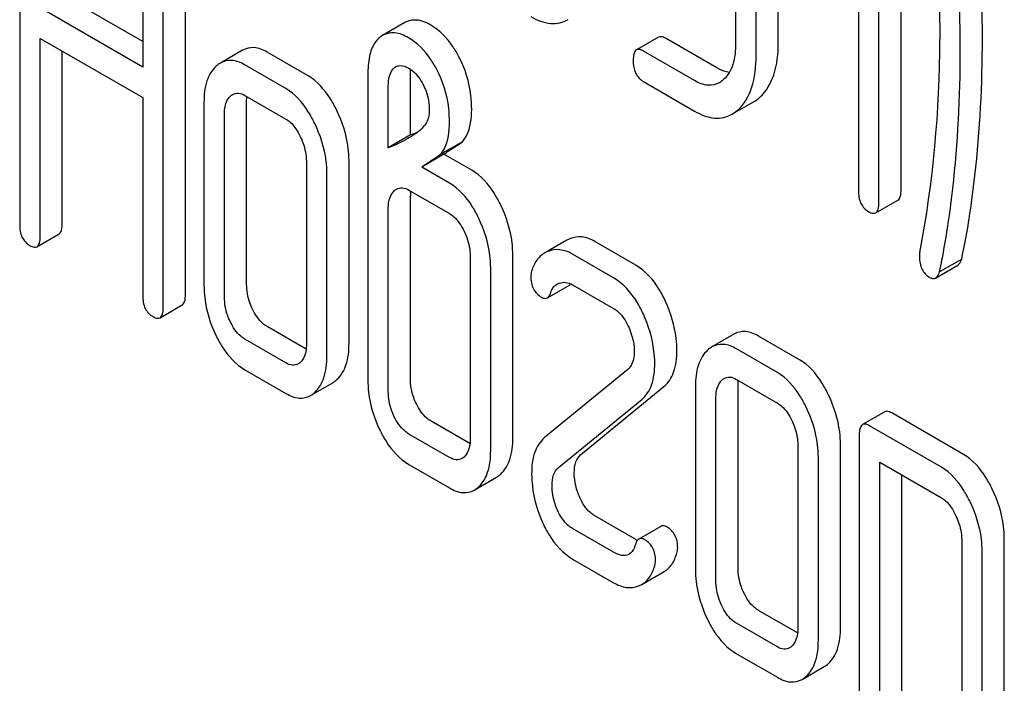
# Model space of a CAD drawing. Units: millimetres. Extents: x 0 to 6269, y -4 to 4433.
# Drawn here: x 4855 to 4865, y 3037 to 3043 of the extents above; entities that cross this region are included whole.
import ezdxf

# ---------------------------------------------------------------- set-up
doc = ezdxf.new("R2010")
doc.units = ezdxf.units.MM
doc.header["$LTSCALE"] = 344.776119
doc.layers.get('0').update_dxf_attribs({"linetype": 'CONTINUOUS'})

msp = doc.modelspace()

# ---------------------------------------------------------------- linework, layer by layer
at = {"color": 7, "linetype": 'Continuous'}
for p, q in [((4863.8441, 3041.5947), (4863.8441, 3045.3883)), ((4863.632, 3041.4722), (4863.632, 3045.2658)), ((4855.4005, 3045.0552), (4855.4005, 3041.2615)), ((4863.4358, 3045.026), (4863.4358, 3041.5854)), ((4856.5795, 3044.3745), (4856.5795, 3042.7666)), ((4856.9879, 3040.5901), (4856.9879, 3044.3837)), ((4856.7757, 3040.4676), (4856.7757, 3044.2612)), ((4862.2588, 3043.5782), (4862.2588, 3042.9945)), ((4862.6671, 3043.0037), (4862.6671, 3043.5874)), ((4856.5795, 3043.0115), (4855.8089, 3043.4565)), ((4862.4549, 3042.8813), (4862.4549, 3043.4649)), ((4856.5795, 3042.7666), (4855.5967, 3043.334)), ((4859.089, 3043.1927), (4858.8768, 3043.0702)), ((4855.5967, 3041.1483), (4855.5967, 3043.0422)), ((4855.5967, 3043.0422), (4856.5795, 3042.4748)), ((4858.8768, 3043.0702), (4858.8569, 3043.0571)), ((4861.5209, 3043.054), (4861.3088, 3042.9316)), ((4862.0785, 3042.7599), (4861.5881, 3043.043)), ((4855.8089, 3041.2708), (4855.8089, 3042.9197)), ((4857.535, 3042.9282), (4857.3228, 3042.8058)), ((4858.1629, 3042.6839), (4857.7706, 3042.9104)), ((4861.8664, 3042.6374), (4861.376, 3042.9206)), ((4857.9508, 3042.5614), (4857.5584, 3042.788)), ((4858.9922, 3042.7632), (4859.001, 3042.769)), ((4858.7355, 3042.6921), (4858.7355, 3039.7739)), ((4859.1438, 3042.1176), (4859.1438, 3042.7013)), ((4858.9317, 3041.9952), (4858.9317, 3042.5788)), ((4861.376, 3042.6287), (4861.8664, 3042.3456)), ((4856.5795, 3042.4748), (4856.5795, 3040.5809)), ((4857.5584, 3042.4961), (4857.9508, 3042.2696)), ((4857.1661, 3042.4308), (4857.1661, 3040.6799)), ((4857.5744, 3040.6892), (4857.5744, 3042.4401)), ((4862.2234, 3042.3159), (4862.4356, 3042.4384)), ((4857.3623, 3040.5667), (4857.3623, 3042.3176)), ((4859.1438, 3042.1176), (4858.9317, 3041.9952)), ((4859.6421, 3042.0517), (4859.4299, 3041.9293)), ((4859.4636, 3041.933), (4859.2514, 3041.8105)), ((4859.7303, 3041.779), (4859.4636, 3041.933)), ((4858.147, 3041.8646), (4858.147, 3040.1137)), ((4858.5553, 3040.1229), (4858.5553, 3041.8738)), ((4859.5182, 3041.6565), (4859.2514, 3041.8105)), ((4858.3431, 3040.0004), (4858.3431, 3041.7513)), ((4859.1298, 3041.589), (4859.5182, 3041.3647)), ((4859.1438, 3039.7831), (4859.1438, 3041.534)), ((4863.6011, 3041.3719), (4863.8132, 3041.4943)), ((4858.9317, 3039.6606), (4858.9317, 3041.4115)), ((4855.5658, 3041.048), (4855.7779, 3041.1705)), ((4860.641, 3041.1094), (4860.4586, 3041.0041)), ((4861.3017, 3040.8718), (4860.9093, 3041.0983)), ((4860.1247, 3039.2168), (4860.1247, 3040.9677)), ((4861.0896, 3040.7493), (4860.6972, 3040.9758)), ((4859.7164, 3040.9585), (4859.7164, 3039.2076)), ((4864.1741, 3040.7477), (4864.3862, 3040.8702)), ((4864.4248, 3040.9297), (4864.2126, 3040.8072)), ((4859.9125, 3039.0943), (4859.9125, 3040.8452)), ((4860.4556, 3040.558), (4860.6678, 3040.6805)), ((4860.6972, 3040.684), (4861.0896, 3040.4575)), ((4856.7448, 3040.3673), (4856.9569, 3040.4898)), ((4858.1445, 3040.0682), (4857.7706, 3040.2841)), ((4862.2431, 3040.21), (4862.031, 3040.0876)), ((4857.9508, 3039.9351), (4857.5584, 3040.1616)), ((4862.8711, 3039.9657), (4862.4787, 3040.1922)), ((4862.6589, 3039.8433), (4862.2666, 3040.0698)), ((4857.5584, 3039.8698), (4857.9508, 3039.6433)), ((4861.2269, 3039.8734), (4860.4285, 3039.2196)), ((4858.1878, 3039.6236), (4858.3999, 3039.7461)), ((4862.2666, 3039.778), (4862.6589, 3039.5514)), ((4860.774, 3039.055), (4861.5724, 3039.7087)), ((4861.8743, 3039.7127), (4861.8743, 3037.9618)), ((4862.2826, 3037.971), (4862.2826, 3039.7219)), ((4860.5619, 3038.9325), (4861.3603, 3039.5863)), ((4862.0704, 3037.8485), (4862.0704, 3039.5994)), ((4863.6867, 3039.4671), (4863.4745, 3039.3446)), ((4864.4424, 3039.0585), (4863.7539, 3039.4561)), ((4859.7139, 3039.1622), (4859.3419, 3039.3769)), ((4864.2303, 3038.9361), (4863.5417, 3039.3336)), ((4859.5182, 3039.0302), (4859.1298, 3039.2544)), ((4863.4436, 3039.2443), (4863.4436, 3035.4507)), ((4862.8551, 3039.1464), (4862.8551, 3037.3955)), ((4863.2634, 3037.4047), (4863.2634, 3039.1556)), ((4863.0513, 3037.2822), (4863.0513, 3039.0331)), ((4863.6398, 3036.6477), (4863.6398, 3038.9852)), ((4863.6398, 3038.9852), (4864.2303, 3038.6442)), ((4859.1298, 3038.9626), (4859.5182, 3038.7384)), ((4859.7557, 3038.7176), (4859.9678, 3038.8401)), ((4863.8519, 3036.7702), (4863.8519, 3038.8627)), ((4861.3017, 3038.2454), (4860.9093, 3038.472)), ((4861.0896, 3038.123), (4860.6972, 3038.3495)), ((4861.5434, 3038.3704), (4861.3313, 3038.2479)), ((4864.4245, 3038.2432), (4864.4245, 3036.4894)), ((4864.8328, 3036.4986), (4864.8328, 3038.2524)), ((4860.6972, 3038.0577), (4861.0896, 3037.8312)), ((4864.6207, 3036.3761), (4864.6207, 3038.13)), ((4861.3607, 3037.8146), (4861.5729, 3037.937)), ((4862.8526, 3037.35), (4862.4787, 3037.5659)), ((4862.6589, 3037.2169), (4862.2666, 3037.4434)), ((4862.2666, 3037.1516), (4862.6589, 3036.9251)), ((4862.8959, 3036.9054), (4863.108, 3037.0279))]:
    msp.add_line(p, q, dxfattribs=at)
for centre, radius, start, end in [((4853.2465, 3043.026), 10.9681, 349.31168, 0.03458), ((4859.0497, 3042.6849), 0.0971, 109.86752, 120.05529), ((4858.5725, 3043.6041), 1.5925, 291.02226, 293.73495), ((4859.6124, 3041.5346), 0.4687, 176.59548, 180.06756), ((4859.5306, 3041.5392), 0.3867, 173.99943, 176.55905), ((4860.7623, 3040.8989), 0.243, 111.83148, 119.95497), ((4860.5502, 3040.7764), 0.243, 111.83148, 119.95497), ((4861.4851, 3038.5625), 0.3663, 239.95308, 242.89803), ((4861.2513, 3038.0045), 0.2192, 290.85384, 299.94562)]:
    msp.add_arc(centre, radius, start, end, dxfattribs=at)
for points, knots in [([(4864.0243, 3045.2932), (4864.0543, 3045.1003), (4864.159, 3044.3511), (4864.2146, 3043.594), (4864.2146, 3043.0326)], [0, 0, 0, 0, 0.257917, 1, 1, 1, 1]), ([(4864.6229, 3043.0418), (4864.6229, 3043.1948), (4864.6117, 3043.8227), (4864.5561, 3044.4496), (4864.4924, 3044.9203)], [0, 0, 0, 0, 0.243602, 1, 1, 1, 1]), ([(4864.4108, 3042.9194), (4864.4108, 3043.0723), (4864.3995, 3043.7002), (4864.344, 3044.3271), (4864.2803, 3044.7978)], [0, 0, 0, 0, 0.243602, 1, 1, 1, 1]), ([(4860.297, 3043.2517), (4860.3554, 3043.2179), (4860.4744, 3043.1668), (4860.605, 3043.1937), (4860.654, 3043.222)], [0, 0, 0, 0, 0.543744, 1, 1, 1, 1]), ([(4859.338, 3043.1699), (4859.2968, 3043.1937), (4859.2142, 3043.2297), (4859.1227, 3043.2122), (4859.089, 3043.1927)], [0, 0, 0, 0, 0.550023, 1, 1, 1, 1]), ([(4859.6081, 3042.8669), (4859.5903, 3042.9005), (4859.5214, 3043.0176), (4859.4231, 3043.1207), (4859.338, 3043.1699)], [0, 0, 0, 0, 0.278885, 1, 1, 1, 1]), ([(4858.8569, 3043.0571), (4858.8359, 3043.0415), (4858.7861, 3042.9866), (4858.7423, 3042.8584), (4858.7355, 3042.752), (4858.7355, 3042.6921)], [0, 0, 0, 0, 0.197786, 0.546984, 1, 1, 1, 1]), ([(4859.1259, 3043.0474), (4859.0846, 3043.0712), (4859.0021, 3043.1073), (4858.9106, 3043.0897), (4858.8768, 3043.0702)], [0, 0, 0, 0, 0.550023, 1, 1, 1, 1]), ([(4859.3959, 3042.7445), (4859.3782, 3042.7781), (4859.3092, 3042.8951), (4859.2109, 3042.9983), (4859.1259, 3043.0474)], [0, 0, 0, 0, 0.278885, 1, 1, 1, 1]), ([(4861.5881, 3043.043), (4861.5815, 3043.0468), (4861.5615, 3043.0574), (4861.5344, 3043.0618), (4861.5209, 3043.054)], [0, 0, 0, 0, 0.327898, 1, 1, 1, 1]), ([(4864.496, 3041.3138), (4864.5172, 3041.4516), (4864.5932, 3042.0245), (4864.6229, 3042.6033), (4864.6229, 3043.0418)], [0, 0, 0, 0, 0.241199, 1, 1, 1, 1]), ([(4857.7706, 3042.9104), (4857.7322, 3042.9326), (4857.6533, 3042.9659), (4857.5675, 3042.947), (4857.535, 3042.9282)], [0, 0, 0, 0, 0.541523, 1, 1, 1, 1]), ([(4862.2588, 3042.9945), (4862.2588, 3042.9262), (4862.2485, 3042.8001), (4862.1848, 3042.685), (4862.143, 3042.647)], [0, 0, 0, 0, 0.547306, 1, 1, 1, 1]), ([(4862.4944, 3042.4818), (4862.5547, 3042.5367), (4862.6511, 3042.7085), (4862.6671, 3042.8981), (4862.6671, 3043.0037)], [0, 0, 0, 0, 0.435531, 1, 1, 1, 1]), ([(4859.7303, 3042.3626), (4859.7303, 3042.4072), (4859.7208, 3042.581), (4859.6684, 3042.7525), (4859.6081, 3042.8669)], [0, 0, 0, 0, 0.256287, 1, 1, 1, 1]), ([(4861.3088, 3042.9316), (4861.2968, 3042.9247), (4861.2788, 3042.8891), (4861.2779, 3042.8535), (4861.2779, 3042.8313)], [0, 0, 0, 0, 0.38345, 1, 1, 1, 1]), ([(4861.376, 3042.9206), (4861.3694, 3042.9244), (4861.3494, 3042.9349), (4861.3223, 3042.9394), (4861.3088, 3042.9316)], [0, 0, 0, 0, 0.327898, 1, 1, 1, 1]), ([(4862.2823, 3042.3594), (4862.3426, 3042.4143), (4862.4389, 3042.586), (4862.4549, 3042.7756), (4862.4549, 3042.8813)], [0, 0, 0, 0, 0.435531, 1, 1, 1, 1]), ([(4864.2838, 3041.1913), (4864.305, 3041.3291), (4864.3811, 3041.902), (4864.4108, 3042.4809), (4864.4108, 3042.9194)], [0, 0, 0, 0, 0.241199, 1, 1, 1, 1]), ([(4857.2818, 3042.7755), (4857.2412, 3042.7385), (4857.1767, 3042.6252), (4857.1661, 3042.4997), (4857.1661, 3042.4308)], [0, 0, 0, 0, 0.444024, 1, 1, 1, 1]), ([(4857.5584, 3042.788), (4857.5201, 3042.8101), (4857.4412, 3042.8434), (4857.3553, 3042.8245), (4857.3228, 3042.8058)], [0, 0, 0, 0, 0.541523, 1, 1, 1, 1]), ([(4858.9317, 3042.5788), (4858.9317, 3042.5978), (4858.934, 3042.6619), (4858.9544, 3042.736), (4858.9922, 3042.7632)], [0, 0, 0, 0, 0.290259, 1, 1, 1, 1]), ([(4859.0167, 3042.7762), (4859.0246, 3042.7791), (4859.0627, 3042.7871), (4859.1019, 3042.7723), (4859.1278, 3042.7574)], [0, 0, 0, 0, 0.22028, 1, 1, 1, 1]), ([(4859.1278, 3042.7574), (4859.1416, 3042.7494), (4859.1986, 3042.7086), (4859.2394, 3042.6491), (4859.2647, 3042.6017)], [0, 0, 0, 0, 0.228252, 1, 1, 1, 1]), ([(4861.2779, 3042.8313), (4861.2779, 3042.7892), (4861.2871, 3042.7077), (4861.3448, 3042.6467), (4861.376, 3042.6287)], [0, 0, 0, 0, 0.539315, 1, 1, 1, 1]), ([(4862.1987, 3042.7165), (4862.189, 3042.7176), (4862.1469, 3042.7254), (4862.1072, 3042.7434), (4862.0785, 3042.7599)], [0, 0, 0, 0, 0.227088, 1, 1, 1, 1]), ([(4858.4386, 3042.3512), (4858.4202, 3042.3891), (4858.3516, 3042.5162), (4858.2521, 3042.6325), (4858.1629, 3042.6839)], [0, 0, 0, 0, 0.290622, 1, 1, 1, 1]), ([(4859.5182, 3042.2402), (4859.5182, 3042.2847), (4859.5087, 3042.4585), (4859.4563, 3042.63), (4859.3959, 3042.7445)], [0, 0, 0, 0, 0.256287, 1, 1, 1, 1]), ([(4859.2647, 3042.6017), (4859.2756, 3042.5811), (4859.3109, 3042.5024), (4859.324, 3042.415), (4859.324, 3042.3523)], [0, 0, 0, 0, 0.270596, 1, 1, 1, 1]), ([(4862.1034, 3042.6177), (4862.0714, 3042.5992), (4861.9849, 3042.5807), (4861.9057, 3042.6147), (4861.8664, 3042.6374)], [0, 0, 0, 0, 0.448455, 1, 1, 1, 1]), ([(4857.3623, 3042.3176), (4857.3623, 3042.3352), (4857.3648, 3042.3955), (4857.387, 3042.4598), (4857.4192, 3042.489)], [0, 0, 0, 0, 0.288524, 1, 1, 1, 1]), ([(4857.4409, 3042.5051), (4857.4568, 3042.5143), (4857.4994, 3042.5242), (4857.5389, 3042.5074), (4857.5584, 3042.4961)], [0, 0, 0, 0, 0.448655, 1, 1, 1, 1]), ([(4858.2264, 3042.2287), (4858.208, 3042.2666), (4858.1394, 3042.3937), (4858.0399, 3042.51), (4857.9508, 3042.5614)], [0, 0, 0, 0, 0.290622, 1, 1, 1, 1]), ([(4858.5553, 3041.8738), (4858.5553, 3041.9134), (4858.545, 3042.078), (4858.4931, 3042.2386), (4858.4386, 3042.3512)], [0, 0, 0, 0, 0.240528, 1, 1, 1, 1]), ([(4859.324, 3042.3523), (4859.324, 3042.3173), (4859.3127, 3042.2515), (4859.2731, 3042.198), (4859.2514, 3042.1782)], [0, 0, 0, 0, 0.543512, 1, 1, 1, 1]), ([(4859.6421, 3042.0517), (4859.6572, 3042.0692), (4859.7177, 3042.1615), (4859.7303, 3042.2766), (4859.7303, 3042.3626)], [0, 0, 0, 0, 0.211868, 1, 1, 1, 1]), ([(4861.8664, 3042.3456), (4861.9248, 3042.3119), (4862.0437, 3042.2607), (4862.1744, 3042.2876), (4862.2234, 3042.3159)], [0, 0, 0, 0, 0.543744, 1, 1, 1, 1]), ([(4857.9508, 3042.2696), (4857.9652, 3042.2613), (4858.024, 3042.2177), (4858.0637, 3042.1533), (4858.0881, 3042.1028)], [0, 0, 0, 0, 0.228329, 1, 1, 1, 1]), ([(4858.3431, 3041.7513), (4858.3431, 3041.7909), (4858.3329, 3041.9556), (4858.2809, 3042.1161), (4858.2264, 3042.2287)], [0, 0, 0, 0, 0.240528, 1, 1, 1, 1]), ([(4859.4299, 3041.9293), (4859.4451, 3041.9468), (4859.5056, 3042.0391), (4859.5182, 3042.1541), (4859.5182, 3042.2402)], [0, 0, 0, 0, 0.211868, 1, 1, 1, 1]), ([(4858.0881, 3042.1028), (4858.0977, 3042.083), (4858.1303, 3042.0075), (4858.147, 3041.9247), (4858.147, 3041.8646)], [0, 0, 0, 0, 0.268335, 1, 1, 1, 1]), ([(4859.4636, 3041.933), (4859.4797, 3041.9442), (4859.5389, 3041.9843), (4859.5993, 3042.0226), (4859.6421, 3042.0517)], [0, 0, 0, 0, 0.27532, 1, 1, 1, 1]), ([(4860.0089, 3041.446), (4859.9907, 3041.4836), (4859.9217, 3041.6114), (4859.8205, 3041.727), (4859.7303, 3041.779)], [0, 0, 0, 0, 0.28635, 1, 1, 1, 1]), ([(4859.7968, 3041.3235), (4859.7786, 3041.3611), (4859.7096, 3041.4889), (4859.6083, 3041.6045), (4859.5182, 3041.6565)], [0, 0, 0, 0, 0.28635, 1, 1, 1, 1]), ([(4858.9317, 3041.4115), (4858.9317, 3041.4291), (4858.9341, 3041.4895), (4858.9564, 3041.5537), (4858.9885, 3041.583)], [0, 0, 0, 0, 0.288524, 1, 1, 1, 1]), ([(4859.0093, 3041.5983), (4859.0256, 3041.6077), (4859.0694, 3041.6175), (4859.1098, 3041.6005), (4859.1298, 3041.589)], [0, 0, 0, 0, 0.448889, 1, 1, 1, 1]), ([(4863.4358, 3041.5854), (4863.4358, 3041.5433), (4863.445, 3041.4618), (4863.5027, 3041.4009), (4863.5339, 3041.3829)], [0, 0, 0, 0, 0.539319, 1, 1, 1, 1]), ([(4863.8132, 3041.4943), (4863.825, 3041.5012), (4863.8432, 3041.5367), (4863.8441, 3041.5723), (4863.8441, 3041.5947)], [0, 0, 0, 0, 0.379509, 1, 1, 1, 1]), ([(4860.1247, 3040.9677), (4860.1247, 3041.0079), (4860.1147, 3041.1727), (4860.0633, 3041.3338), (4860.0089, 3041.446)], [0, 0, 0, 0, 0.243549, 1, 1, 1, 1]), ([(4863.6011, 3041.3719), (4863.6129, 3041.3787), (4863.6311, 3041.4142), (4863.632, 3041.4499), (4863.632, 3041.4722)], [0, 0, 0, 0, 0.379509, 1, 1, 1, 1]), ([(4859.5182, 3041.3647), (4859.5327, 3041.3563), (4859.5925, 3041.3127), (4859.6328, 3041.2477), (4859.6575, 3041.1967)], [0, 0, 0, 0, 0.228157, 1, 1, 1, 1]), ([(4863.5339, 3041.3829), (4863.5404, 3041.3791), (4863.5604, 3041.3686), (4863.5875, 3041.3641), (4863.6011, 3041.3719)], [0, 0, 0, 0, 0.325072, 1, 1, 1, 1]), ([(4855.4005, 3041.2615), (4855.4005, 3041.2194), (4855.4097, 3041.1379), (4855.4675, 3041.077), (4855.4986, 3041.059)], [0, 0, 0, 0, 0.539317, 1, 1, 1, 1]), ([(4855.7779, 3041.1705), (4855.7898, 3041.1773), (4855.808, 3041.2128), (4855.8089, 3041.2484), (4855.8089, 3041.2708)], [0, 0, 0, 0, 0.379509, 1, 1, 1, 1]), ([(4859.9125, 3040.8452), (4859.9125, 3040.8854), (4859.9025, 3041.0502), (4859.8511, 3041.2113), (4859.7968, 3041.3235)], [0, 0, 0, 0, 0.243549, 1, 1, 1, 1]), ([(4864.4248, 3040.9297), (4864.4326, 3040.9684), (4864.4581, 3041.0961), (4864.4822, 3041.2242), (4864.496, 3041.3138)], [0, 0, 0, 0, 0.303708, 1, 1, 1, 1]), ([(4859.6575, 3041.1967), (4859.6671, 3041.1769), (4859.6997, 3041.1015), (4859.7164, 3041.0186), (4859.7164, 3040.9585)], [0, 0, 0, 0, 0.268335, 1, 1, 1, 1]), ([(4864.2126, 3040.8072), (4864.2205, 3040.8459), (4864.2459, 3040.9737), (4864.2701, 3041.1017), (4864.2838, 3041.1913)], [0, 0, 0, 0, 0.303708, 1, 1, 1, 1]), ([(4855.4986, 3041.059), (4855.5052, 3041.0552), (4855.5251, 3041.0447), (4855.5523, 3041.0402), (4855.5658, 3041.048)], [0, 0, 0, 0, 0.325072, 1, 1, 1, 1]), ([(4855.5658, 3041.048), (4855.5776, 3041.0548), (4855.5958, 3041.0903), (4855.5967, 3041.126), (4855.5967, 3041.1483)], [0, 0, 0, 0, 0.379509, 1, 1, 1, 1]), ([(4860.9093, 3041.0983), (4860.8719, 3041.1199), (4860.793, 3041.1514), (4860.7079, 3041.1389), (4860.672, 3041.1245)], [0, 0, 0, 0, 0.527229, 1, 1, 1, 1]), ([(4860.4289, 3040.987), (4860.3995, 3040.97), (4860.3448, 3040.9192), (4860.3152, 3040.8516), (4860.3043, 3040.815)], [0, 0, 0, 0, 0.469583, 1, 1, 1, 1]), ([(4860.6972, 3040.9758), (4860.6598, 3040.9974), (4860.5808, 3041.0289), (4860.4958, 3041.0164), (4860.4598, 3041.002)], [0, 0, 0, 0, 0.527229, 1, 1, 1, 1]), ([(4861.587, 3040.5246), (4861.5691, 3040.5639), (4861.4999, 3040.6974), (4861.3951, 3040.8179), (4861.3017, 3040.8718)], [0, 0, 0, 0, 0.285713, 1, 1, 1, 1]), ([(4864.0204, 3040.9503), (4864.0204, 3040.9096), (4864.0319, 3040.8297), (4864.0891, 3040.7705), (4864.1204, 3040.7524)], [0, 0, 0, 0, 0.529509, 1, 1, 1, 1]), ([(4864.3862, 3040.8702), (4864.3904, 3040.8725), (4864.4091, 3040.888), (4864.4187, 3040.9115), (4864.4248, 3040.9297)], [0, 0, 0, 0, 0.199905, 1, 1, 1, 1]), ([(4864.1741, 3040.7477), (4864.1782, 3040.7501), (4864.197, 3040.7656), (4864.2066, 3040.789), (4864.2126, 3040.8072)], [0, 0, 0, 0, 0.199905, 1, 1, 1, 1]), ([(4857.1661, 3040.6799), (4857.1661, 3040.6393), (4857.1753, 3040.474), (4857.2256, 3040.3121), (4857.2799, 3040.1999)], [0, 0, 0, 0, 0.245925, 1, 1, 1, 1]), ([(4857.6313, 3040.4491), (4857.6218, 3040.4687), (4857.5892, 3040.5447), (4857.5744, 3040.6283), (4857.5744, 3040.6892)], [0, 0, 0, 0, 0.26359, 1, 1, 1, 1]), ([(4860.297, 3040.7633), (4860.297, 3040.7226), (4860.3088, 3040.6418), (4860.3672, 3040.5828), (4860.399, 3040.5644)], [0, 0, 0, 0, 0.525555, 1, 1, 1, 1]), ([(4860.4886, 3040.6094), (4860.4913, 3040.6181), (4860.5029, 3040.6492), (4860.5261, 3040.6768), (4860.547, 3040.6889)], [0, 0, 0, 0, 0.273792, 1, 1, 1, 1]), ([(4860.5721, 3040.6997), (4860.5909, 3040.7055), (4860.6349, 3040.7111), (4860.677, 3040.6957), (4860.6972, 3040.684)], [0, 0, 0, 0, 0.456781, 1, 1, 1, 1]), ([(4861.3749, 3040.4021), (4861.3569, 3040.4414), (4861.2877, 3040.575), (4861.183, 3040.6954), (4861.0896, 3040.7493)], [0, 0, 0, 0, 0.285713, 1, 1, 1, 1]), ([(4864.1204, 3040.7524), (4864.1253, 3040.7497), (4864.1415, 3040.7413), (4864.1629, 3040.7413), (4864.1741, 3040.7477)], [0, 0, 0, 0, 0.302064, 1, 1, 1, 1]), ([(4856.9569, 3040.4898), (4856.9688, 3040.4966), (4856.987, 3040.5321), (4856.9879, 3040.5678), (4856.9879, 3040.5901)], [0, 0, 0, 0, 0.379509, 1, 1, 1, 1]), ([(4860.4556, 3040.558), (4860.4592, 3040.5601), (4860.4755, 3040.5733), (4860.4837, 3040.5937), (4860.4886, 3040.6094)], [0, 0, 0, 0, 0.202771, 1, 1, 1, 1]), ([(4856.5795, 3040.5809), (4856.5795, 3040.5388), (4856.5887, 3040.4573), (4856.6465, 3040.3963), (4856.6776, 3040.3783)], [0, 0, 0, 0, 0.539317, 1, 1, 1, 1]), ([(4857.4192, 3040.3267), (4857.4095, 3040.3467), (4857.3769, 3040.4227), (4857.3623, 3040.5063), (4857.3623, 3040.5667)], [0, 0, 0, 0, 0.269171, 1, 1, 1, 1]), ([(4860.399, 3040.5644), (4860.4042, 3040.5614), (4860.4213, 3040.5525), (4860.444, 3040.5513), (4860.4556, 3040.558)], [0, 0, 0, 0, 0.30772, 1, 1, 1, 1]), ([(4861.696, 3040.0547), (4861.696, 3040.0936), (4861.6862, 3040.2552), (4861.638, 3040.4132), (4861.587, 3040.5246)], [0, 0, 0, 0, 0.241153, 1, 1, 1, 1]), ([(4856.7448, 3040.3673), (4856.7566, 3040.3741), (4856.7748, 3040.4096), (4856.7757, 3040.4453), (4856.7757, 3040.4676)], [0, 0, 0, 0, 0.379509, 1, 1, 1, 1]), ([(4857.7706, 3040.2841), (4857.7567, 3040.2921), (4857.697, 3040.3343), (4857.656, 3040.3982), (4857.6313, 3040.4491)], [0, 0, 0, 0, 0.221226, 1, 1, 1, 1]), ([(4861.0896, 3040.4575), (4861.1044, 3040.449), (4861.1651, 3040.4042), (4861.2064, 3040.3379), (4861.2308, 3040.2855)], [0, 0, 0, 0, 0.228397, 1, 1, 1, 1]), ([(4861.4839, 3039.9322), (4861.4839, 3039.9712), (4861.4741, 3040.1327), (4861.4259, 3040.2907), (4861.3749, 3040.4021)], [0, 0, 0, 0, 0.241153, 1, 1, 1, 1]), ([(4856.6776, 3040.3783), (4856.6842, 3040.3746), (4856.7041, 3040.364), (4856.7313, 3040.3595), (4856.7448, 3040.3673)], [0, 0, 0, 0, 0.325072, 1, 1, 1, 1]), ([(4857.5584, 3040.1616), (4857.5441, 3040.1699), (4857.4845, 3040.2123), (4857.4436, 3040.2762), (4857.4192, 3040.3267)], [0, 0, 0, 0, 0.227936, 1, 1, 1, 1]), ([(4861.2308, 3040.2855), (4861.2402, 3040.2654), (4861.2716, 3040.1891), (4861.2877, 3040.1059), (4861.2877, 3040.0455)], [0, 0, 0, 0, 0.268086, 1, 1, 1, 1]), ([(4862.4787, 3040.1922), (4862.4403, 3040.2144), (4862.3615, 3040.2477), (4862.2756, 3040.2288), (4862.2431, 3040.21)], [0, 0, 0, 0, 0.541524, 1, 1, 1, 1]), ([(4857.2799, 3040.1999), (4857.298, 3040.1624), (4857.3668, 3040.0353), (4857.4688, 3039.9215), (4857.5584, 3039.8698)], [0, 0, 0, 0, 0.28685, 1, 1, 1, 1]), ([(4858.147, 3040.1137), (4858.147, 3040.0958), (4858.1444, 3040.0346), (4858.1206, 3039.9701), (4858.0881, 3039.9404)], [0, 0, 0, 0, 0.288899, 1, 1, 1, 1]), ([(4858.4395, 3039.7753), (4858.4798, 3039.812), (4858.5447, 3039.926), (4858.5553, 3040.0526), (4858.5553, 3040.1229)], [0, 0, 0, 0, 0.436492, 1, 1, 1, 1]), ([(4862.2666, 3040.0698), (4862.2282, 3040.0919), (4862.1493, 3040.1252), (4862.0635, 3040.1063), (4862.031, 3040.0876)], [0, 0, 0, 0, 0.541524, 1, 1, 1, 1]), ([(4861.2877, 3040.0455), (4861.2877, 3040.0276), (4861.2847, 3039.9666), (4861.2608, 3039.9012), (4861.2269, 3039.8734)], [0, 0, 0, 0, 0.289881, 1, 1, 1, 1]), ([(4861.5724, 3039.7087), (4861.6153, 3039.7432), (4861.685, 3039.8566), (4861.696, 3039.9841), (4861.696, 3040.0547)], [0, 0, 0, 0, 0.43807, 1, 1, 1, 1]), ([(4861.99, 3040.0573), (4861.9493, 3040.0203), (4861.8849, 3039.907), (4861.8743, 3039.7815), (4861.8743, 3039.7127)], [0, 0, 0, 0, 0.444025, 1, 1, 1, 1]), ([(4858.0677, 3039.9253), (4858.0519, 3039.9162), (4858.0093, 3039.9069), (4857.9702, 3039.9239), (4857.9508, 3039.9351)], [0, 0, 0, 0, 0.448127, 1, 1, 1, 1]), ([(4858.2274, 3039.6528), (4858.2677, 3039.6895), (4858.3325, 3039.8036), (4858.3431, 3039.9301), (4858.3431, 3040.0004)], [0, 0, 0, 0, 0.436492, 1, 1, 1, 1]), ([(4861.3603, 3039.5863), (4861.4032, 3039.6207), (4861.4729, 3039.7341), (4861.4839, 3039.8616), (4861.4839, 3039.9322)], [0, 0, 0, 0, 0.43807, 1, 1, 1, 1]), ([(4863.1467, 3039.633), (4863.1283, 3039.6709), (4863.0597, 3039.798), (4862.9602, 3039.9143), (4862.8711, 3039.9657)], [0, 0, 0, 0, 0.290622, 1, 1, 1, 1]), ([(4862.9346, 3039.5105), (4862.9162, 3039.5484), (4862.8476, 3039.6755), (4862.7481, 3039.7918), (4862.6589, 3039.8433)], [0, 0, 0, 0, 0.290622, 1, 1, 1, 1]), ([(4858.7355, 3039.7739), (4858.7355, 3039.7338), (4858.7449, 3039.5694), (4858.795, 3039.4084), (4858.8488, 3039.2963)], [0, 0, 0, 0, 0.243813, 1, 1, 1, 1]), ([(4859.2007, 3039.5431), (4859.1912, 3039.5627), (4859.1586, 3039.6387), (4859.1438, 3039.7222), (4859.1438, 3039.7831)], [0, 0, 0, 0, 0.26359, 1, 1, 1, 1]), ([(4862.0704, 3039.5994), (4862.0704, 3039.617), (4862.0729, 3039.6773), (4862.0952, 3039.7416), (4862.1273, 3039.7708)], [0, 0, 0, 0, 0.288523, 1, 1, 1, 1]), ([(4862.149, 3039.7869), (4862.1649, 3039.7961), (4862.2076, 3039.806), (4862.2471, 3039.7892), (4862.2666, 3039.778)], [0, 0, 0, 0, 0.448655, 1, 1, 1, 1]), ([(4857.9508, 3039.6433), (4857.9895, 3039.6209), (4858.0684, 3039.5868), (4858.1551, 3039.6048), (4858.1878, 3039.6236)], [0, 0, 0, 0, 0.542747, 1, 1, 1, 1]), ([(4858.9885, 3039.4206), (4858.9789, 3039.4406), (4858.9463, 3039.5167), (4858.9317, 3039.6002), (4858.9317, 3039.6606)], [0, 0, 0, 0, 0.269171, 1, 1, 1, 1]), ([(4862.6589, 3039.5514), (4862.6733, 3039.5431), (4862.7322, 3039.4995), (4862.7718, 3039.4351), (4862.7963, 3039.3846)], [0, 0, 0, 0, 0.228329, 1, 1, 1, 1]), ([(4863.2634, 3039.1556), (4863.2634, 3039.1952), (4863.2532, 3039.3598), (4863.2012, 3039.5204), (4863.1467, 3039.633)], [0, 0, 0, 0, 0.240528, 1, 1, 1, 1]), ([(4859.3419, 3039.3769), (4859.3279, 3039.385), (4859.2677, 3039.4276), (4859.2256, 3039.4916), (4859.2007, 3039.5431)], [0, 0, 0, 0, 0.220713, 1, 1, 1, 1]), ([(4863.0513, 3039.0331), (4863.0513, 3039.0727), (4863.0411, 3039.2374), (4862.9891, 3039.398), (4862.9346, 3039.5105)], [0, 0, 0, 0, 0.240528, 1, 1, 1, 1]), ([(4863.7539, 3039.4561), (4863.7473, 3039.4599), (4863.7273, 3039.4704), (4863.7002, 3039.4749), (4863.6867, 3039.4671)], [0, 0, 0, 0, 0.327893, 1, 1, 1, 1]), ([(4859.1298, 3039.2544), (4859.1153, 3039.2628), (4859.0552, 3039.3056), (4859.0132, 3039.3696), (4858.9885, 3039.4206)], [0, 0, 0, 0, 0.22807, 1, 1, 1, 1]), ([(4862.7963, 3039.3846), (4862.8059, 3039.3648), (4862.8384, 3039.2893), (4862.8551, 3039.2065), (4862.8551, 3039.1464)], [0, 0, 0, 0, 0.268335, 1, 1, 1, 1]), ([(4858.8488, 3039.2963), (4858.867, 3039.2583), (4858.9363, 3039.1297), (4859.0394, 3039.0148), (4859.1298, 3038.9626)], [0, 0, 0, 0, 0.287821, 1, 1, 1, 1]), ([(4863.4745, 3039.3446), (4863.4626, 3039.3377), (4863.4445, 3039.3021), (4863.4436, 3039.2665), (4863.4436, 3039.2443)], [0, 0, 0, 0, 0.383451, 1, 1, 1, 1]), ([(4863.5417, 3039.3336), (4863.5351, 3039.3374), (4863.5151, 3039.348), (4863.488, 3039.3524), (4863.4745, 3039.3446)], [0, 0, 0, 0, 0.327893, 1, 1, 1, 1]), ([(4859.7164, 3039.2076), (4859.7164, 3039.1897), (4859.7137, 3039.1285), (4859.69, 3039.064), (4859.6575, 3039.0344)], [0, 0, 0, 0, 0.288899, 1, 1, 1, 1]), ([(4860.0094, 3038.8712), (4860.0494, 3038.9083), (4860.1135, 3039.0216), (4860.1247, 3039.1473), (4860.1247, 3039.2168)], [0, 0, 0, 0, 0.439641, 1, 1, 1, 1]), ([(4860.4285, 3039.2196), (4860.3861, 3039.184), (4860.316, 3039.0716), (4860.3049, 3038.9439), (4860.3049, 3038.8737)], [0, 0, 0, 0, 0.440682, 1, 1, 1, 1]), ([(4859.7973, 3038.7487), (4859.8372, 3038.7858), (4859.9014, 3038.8991), (4859.9125, 3039.0248), (4859.9125, 3039.0943)], [0, 0, 0, 0, 0.439641, 1, 1, 1, 1]), ([(4859.6372, 3039.0193), (4859.6211, 3039.0101), (4859.5775, 3039.001), (4859.538, 3039.0187), (4859.5182, 3039.0302)], [0, 0, 0, 0, 0.447429, 1, 1, 1, 1]), ([(4860.7132, 3038.8829), (4860.7132, 3038.9179), (4860.718, 3038.9814), (4860.7528, 3039.0376), (4860.774, 3039.055)], [0, 0, 0, 0, 0.560927, 1, 1, 1, 1]), ([(4864.7171, 3038.7278), (4864.6989, 3038.7654), (4864.6305, 3038.8918), (4864.5313, 3039.0072), (4864.4424, 3039.0585)], [0, 0, 0, 0, 0.289087, 1, 1, 1, 1]), ([(4860.501, 3038.7604), (4860.501, 3038.7947), (4860.5058, 3038.858), (4860.5401, 3038.9147), (4860.5619, 3038.9325)], [0, 0, 0, 0, 0.549664, 1, 1, 1, 1]), ([(4864.5049, 3038.6053), (4864.4867, 3038.6429), (4864.4184, 3038.7693), (4864.3192, 3038.8848), (4864.2303, 3038.9361)], [0, 0, 0, 0, 0.289087, 1, 1, 1, 1]), ([(4860.3049, 3038.8737), (4860.3049, 3038.8342), (4860.3139, 3038.6723), (4860.3608, 3038.5134), (4860.4118, 3038.4021)], [0, 0, 0, 0, 0.243653, 1, 1, 1, 1]), ([(4860.7652, 3038.6473), (4860.7568, 3038.6661), (4860.727, 3038.7412), (4860.7132, 3038.8227), (4860.7132, 3038.8829)], [0, 0, 0, 0, 0.255518, 1, 1, 1, 1]), ([(4859.5182, 3038.7384), (4859.5572, 3038.7159), (4859.636, 3038.6812), (4859.7231, 3038.6988), (4859.7557, 3038.7176)], [0, 0, 0, 0, 0.544576, 1, 1, 1, 1]), ([(4860.5531, 3038.5248), (4860.5442, 3038.5446), (4860.5146, 3038.6198), (4860.501, 3038.7013), (4860.501, 3038.7604)], [0, 0, 0, 0, 0.268622, 1, 1, 1, 1]), ([(4864.8328, 3038.2524), (4864.8328, 3038.292), (4864.8226, 3038.4559), (4864.7712, 3038.6159), (4864.7171, 3038.7278)], [0, 0, 0, 0, 0.241542, 1, 1, 1, 1]), ([(4860.9093, 3038.472), (4860.8945, 3038.4805), (4860.8318, 3038.5251), (4860.7895, 3038.5932), (4860.7652, 3038.6473)], [0, 0, 0, 0, 0.224466, 1, 1, 1, 1]), ([(4864.2303, 3038.6442), (4864.2445, 3038.636), (4864.3025, 3038.5923), (4864.3414, 3038.5285), (4864.3657, 3038.4786)], [0, 0, 0, 0, 0.228527, 1, 1, 1, 1]), ([(4864.6207, 3038.13), (4864.6207, 3038.1696), (4864.6105, 3038.3335), (4864.5591, 3038.4934), (4864.5049, 3038.6053)], [0, 0, 0, 0, 0.241542, 1, 1, 1, 1]), ([(4860.6972, 3038.3495), (4860.6821, 3038.3582), (4860.6195, 3038.4029), (4860.5773, 3038.471), (4860.5531, 3038.5248)], [0, 0, 0, 0, 0.228062, 1, 1, 1, 1]), ([(4864.3657, 3038.4786), (4864.3751, 3038.459), (4864.4073, 3038.3844), (4864.4245, 3038.3027), (4864.4245, 3038.2432)], [0, 0, 0, 0, 0.268032, 1, 1, 1, 1]), ([(4860.4118, 3038.4021), (4860.4297, 3038.3629), (4860.4988, 3038.2299), (4860.6043, 3038.1113), (4860.6972, 3038.0577)], [0, 0, 0, 0, 0.286306, 1, 1, 1, 1]), ([(4861.6018, 3038.364), (4861.5965, 3038.367), (4861.5789, 3038.3761), (4861.5555, 3038.3774), (4861.5434, 3038.3704)], [0, 0, 0, 0, 0.30533, 1, 1, 1, 1]), ([(4861.7038, 3038.165), (4861.7038, 3038.206), (4861.6911, 3038.2864), (4861.6335, 3038.3457), (4861.6018, 3038.364)], [0, 0, 0, 0, 0.528563, 1, 1, 1, 1]), ([(4861.3313, 3038.2479), (4861.3277, 3038.2458), (4861.3117, 3038.2331), (4861.3036, 3038.2131), (4861.2991, 3038.1977)], [0, 0, 0, 0, 0.205112, 1, 1, 1, 1]), ([(4861.3897, 3038.2415), (4861.3844, 3038.2446), (4861.3668, 3038.2537), (4861.3433, 3038.2549), (4861.3313, 3038.2479)], [0, 0, 0, 0, 0.30533, 1, 1, 1, 1]), ([(4861.4917, 3038.0425), (4861.4917, 3038.0835), (4861.479, 3038.1639), (4861.4213, 3038.2232), (4861.3897, 3038.2415)], [0, 0, 0, 0, 0.528563, 1, 1, 1, 1]), ([(4861.2991, 3038.1977), (4861.2961, 3038.1876), (4861.2839, 3038.1515), (4861.2608, 3038.116), (4861.2365, 3038.1021)], [0, 0, 0, 0, 0.274191, 1, 1, 1, 1]), ([(4861.2365, 3038.1021), (4861.2168, 3038.0906), (4861.161, 3038.0857), (4861.1142, 3038.1088), (4861.0896, 3038.123)], [0, 0, 0, 0, 0.445479, 1, 1, 1, 1]), ([(4861.5729, 3037.937), (4861.602, 3037.9539), (4861.6565, 3038.0072), (4861.6846, 3038.0764), (4861.6956, 3038.1145)], [0, 0, 0, 0, 0.459156, 1, 1, 1, 1]), ([(4861.3607, 3037.8146), (4861.3899, 3037.8314), (4861.4443, 3037.8847), (4861.4724, 3037.954), (4861.4835, 3037.992)], [0, 0, 0, 0, 0.459156, 1, 1, 1, 1]), ([(4861.8743, 3037.9618), (4861.8743, 3037.9211), (4861.8835, 3037.7558), (4861.9337, 3037.5939), (4861.988, 3037.4817)], [0, 0, 0, 0, 0.245925, 1, 1, 1, 1]), ([(4862.3394, 3037.7309), (4862.33, 3037.7505), (4862.2974, 3037.8265), (4862.2826, 3037.9101), (4862.2826, 3037.971)], [0, 0, 0, 0, 0.263588, 1, 1, 1, 1]), ([(4862.1273, 3037.6085), (4862.1176, 3037.6285), (4862.0851, 3037.7045), (4862.0704, 3037.7881), (4862.0704, 3037.8485)], [0, 0, 0, 0, 0.26917, 1, 1, 1, 1]), ([(4861.0896, 3037.8312), (4861.1275, 3037.8093), (4861.2063, 3037.7766), (4861.2929, 3037.7857), (4861.3293, 3037.7997)], [0, 0, 0, 0, 0.52845, 1, 1, 1, 1]), ([(4862.4787, 3037.5659), (4862.4648, 3037.5739), (4862.4051, 3037.6162), (4862.3641, 3037.68), (4862.3394, 3037.7309)], [0, 0, 0, 0, 0.221223, 1, 1, 1, 1]), ([(4862.2666, 3037.4434), (4862.2523, 3037.4517), (4862.1927, 3037.4941), (4862.1518, 3037.558), (4862.1273, 3037.6085)], [0, 0, 0, 0, 0.227937, 1, 1, 1, 1]), ([(4861.988, 3037.4817), (4862.0062, 3037.4442), (4862.075, 3037.3171), (4862.177, 3037.2033), (4862.2666, 3037.1516)], [0, 0, 0, 0, 0.28685, 1, 1, 1, 1]), ([(4862.8551, 3037.3955), (4862.8551, 3037.3776), (4862.8525, 3037.3164), (4862.8288, 3037.2519), (4862.7963, 3037.2223)], [0, 0, 0, 0, 0.2889, 1, 1, 1, 1]), ([(4863.1477, 3037.0571), (4863.188, 3037.0938), (4863.2528, 3037.2079), (4863.2634, 3037.3344), (4863.2634, 3037.4047)], [0, 0, 0, 0, 0.436492, 1, 1, 1, 1]), ([(4862.9355, 3036.9347), (4862.9758, 3036.9713), (4863.0407, 3037.0854), (4863.0513, 3037.2119), (4863.0513, 3037.2822)], [0, 0, 0, 0, 0.436492, 1, 1, 1, 1]), ([(4862.7758, 3037.2072), (4862.7601, 3037.198), (4862.7174, 3037.1887), (4862.6784, 3037.2057), (4862.6589, 3037.2169)], [0, 0, 0, 0, 0.448127, 1, 1, 1, 1]), ([(4862.6589, 3036.9251), (4862.6977, 3036.9027), (4862.7765, 3036.8686), (4862.8633, 3036.8866), (4862.8959, 3036.9054)], [0, 0, 0, 0, 0.542749, 1, 1, 1, 1])]:
    msp.add_open_spline(points, degree=3, knots=knots, dxfattribs=at)
for points in [[(4857.3228, 3042.8058), (4857.3081, 3042.7973), (4857.2944, 3042.7869), (4857.2818, 3042.7755)], [(4859.1438, 3042.7013), (4859.1438, 3042.7162), (4859.1443, 3042.7312), (4859.1455, 3042.746)], [(4862.143, 3042.647), (4862.1309, 3042.6359), (4862.1176, 3042.6259), (4862.1034, 3042.6177)], [(4857.4192, 3042.489), (4857.4258, 3042.4951), (4857.4331, 3042.5006), (4857.4409, 3042.5051)], [(4857.5744, 3042.4401), (4857.5744, 3042.4553), (4857.5751, 3042.4705), (4857.5767, 3042.4857)], [(4862.4356, 3042.4384), (4862.4567, 3042.4506), (4862.4764, 3042.4654), (4862.4944, 3042.4818)], [(4862.2234, 3042.3159), (4862.2445, 3042.3281), (4862.2643, 3042.343), (4862.2823, 3042.3594)], [(4859.2514, 3042.1782), (4859.2108, 3042.1413), (4859.1651, 3042.1098), (4859.1176, 3042.0823)], [(4859.1176, 3042.0823), (4859.0583, 3042.0481), (4858.9955, 3042.0198), (4858.9317, 3041.9952)], [(4859.2514, 3041.8105), (4859.3102, 3041.8512), (4859.3709, 3041.889), (4859.4299, 3041.9293)], [(4858.9885, 3041.583), (4858.9949, 3041.5888), (4859.0019, 3041.594), (4859.0093, 3041.5983)], [(4864.0243, 3040.9918), (4864.0201, 3040.9785), (4864.0204, 3040.9642), (4864.0204, 3040.9503)], [(4860.3043, 3040.815), (4860.2993, 3040.7983), (4860.297, 3040.7807), (4860.297, 3040.7633)], [(4860.547, 3040.6889), (4860.5549, 3040.6934), (4860.5634, 3040.6971), (4860.5721, 3040.6997)], [(4860.6678, 3040.6805), (4860.6729, 3040.6835), (4860.6774, 3040.6876), (4860.6812, 3040.6922)], [(4862.031, 3040.0876), (4862.0163, 3040.0791), (4862.0026, 3040.0687), (4861.99, 3040.0573)], [(4858.0881, 3039.9404), (4858.0819, 3039.9347), (4858.075, 3039.9296), (4858.0677, 3039.9253)], [(4858.3999, 3039.7461), (4858.4141, 3039.7543), (4858.4274, 3039.7643), (4858.4395, 3039.7753)], [(4862.1273, 3039.7708), (4862.134, 3039.7769), (4862.1412, 3039.7824), (4862.149, 3039.7869)], [(4862.2826, 3039.7219), (4862.2826, 3039.7371), (4862.2832, 3039.7523), (4862.2848, 3039.7675)], [(4858.1878, 3039.6236), (4858.202, 3039.6318), (4858.2153, 3039.6418), (4858.2274, 3039.6528)], [(4859.6575, 3039.0344), (4859.6513, 3039.0287), (4859.6445, 3039.0236), (4859.6372, 3039.0193)], [(4859.9678, 3038.8401), (4859.9828, 3038.8488), (4859.9967, 3038.8594), (4860.0094, 3038.8712)], [(4859.7557, 3038.7176), (4859.7707, 3038.7263), (4859.7846, 3038.7369), (4859.7973, 3038.7487)], [(4861.6956, 3038.1145), (4861.7004, 3038.1309), (4861.7038, 3038.148), (4861.7038, 3038.165)], [(4861.4835, 3037.992), (4861.4882, 3038.0084), (4861.4917, 3038.0255), (4861.4917, 3038.0425)], [(4862.7963, 3037.2223), (4862.79, 3037.2166), (4862.7832, 3037.2114), (4862.7758, 3037.2072)], [(4863.108, 3037.0279), (4863.1223, 3037.0361), (4863.1355, 3037.0461), (4863.1477, 3037.0571)], [(4862.8959, 3036.9054), (4862.9101, 3036.9136), (4862.9234, 3036.9236), (4862.9355, 3036.9347)]]:
    msp.add_open_spline(points, degree=3, dxfattribs=at)

doc.saveas('drawing.dxf')
